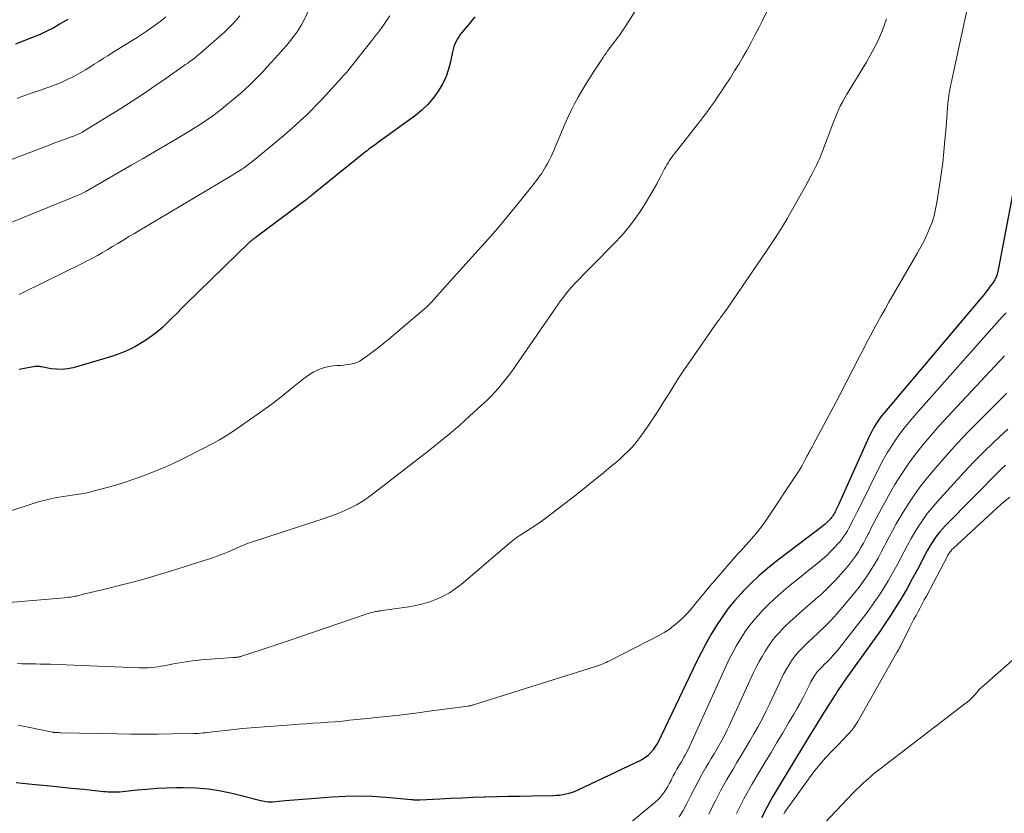
# Model space of a CAD drawing. Units: feet. Extents: x 2049992 to 2055000, y 550000 to 555000.
# Drawn here: x 2050994 to 2051140, y 550669 to 550787 of the extents above; entities that cross this region are included whole.
import ezdxf

# ---------------------------------------------------------------- set-up
doc = ezdxf.new("R2010")
doc.units = ezdxf.units.FT
doc.header["$LTSCALE"] = 100
doc.header["$MEASUREMENT"] = 0
doc.layers.add('CONTOUR INDEX', color=32, linetype='Continuous', lineweight=25)
doc.layers.add('CONTOUR INTERMEDIATE', color=40, linetype='Continuous', lineweight=15)

msp = doc.modelspace()

# ---------------------------------------------------------------- linework, layer by layer
at = {"layer": 'CONTOUR INDEX', "flags": 128}
for points, elevation in [([(2051061.64, 550787.54), (2051060.81, 550786.57), (2051059.71, 550785.23), (2051059.46, 550784.91), (2051059.23, 550784.58), (2051059.02, 550784.24), (2051058.83, 550783.88), (2051058.66, 550783.52), (2051058.51, 550783.14), (2051058.4, 550782.76), (2051058.3, 550782.36), (2051058, 550780.88), (2051057.71, 550779.77), (2051057.34, 550778.69), (2051056.85, 550777.65), (2051056.28, 550776.65), (2051056.18, 550776.49), (2051055.44, 550775.48), (2051054.64, 550774.53), (2051053.74, 550773.67), (2051052.78, 550772.88), (2051047.28, 550768.89), (2051047.04, 550768.71), (2051046.79, 550768.53), (2051046.55, 550768.36), (2051046.31, 550768.18), (2051046.06, 550768.01), (2051045.82, 550767.83), (2051045.59, 550767.64), (2051045.35, 550767.46), (2051037.36, 550761.02), (2051037.21, 550760.9), (2051037.06, 550760.78), (2051036.92, 550760.67), (2051036.77, 550760.55), (2051036.62, 550760.44), (2051036.47, 550760.33), (2051036.32, 550760.21), (2051036.17, 550760.1), (2051029.1, 550754.79), (2051029.02, 550754.73), (2051028.93, 550754.66), (2051028.84, 550754.6), (2051028.76, 550754.54), (2051028.67, 550754.47), (2051028.58, 550754.41), (2051028.5, 550754.35), (2051028.41, 550754.28), (2051028.32, 550754.21), (2051028.23, 550754.14), (2051028.15, 550754.07), (2051028.07, 550753.99), (2051018.75, 550744.9), (2051018.04, 550744.2), (2051017.33, 550743.5), (2051016.62, 550742.8), (2051015.92, 550742.09), (2051015.2, 550741.41), (2051014.45, 550740.76), (2051013.66, 550740.15), (2051012.85, 550739.58), (2051012.27, 550739.2), (2051011.13, 550738.52), (2051009.95, 550737.91), (2051008.71, 550737.41), (2051007.45, 550736.98), (2051001.87, 550735.37), (2051001.05, 550735.2), (2051000.24, 550735.11), (2050999.42, 550735.13), (2050998.59, 550735.22), (2050997.17, 550735.49), (2050997.06, 550735.51), (2050996.94, 550735.53), (2050996.82, 550735.54), (2050996.69, 550735.55), (2050996.57, 550735.56), (2050996.45, 550735.56), (2050996.33, 550735.55), (2050996.21, 550735.53), (2050995.41, 550735.39), (2050994.89, 550735.3), (2050994.37, 550735.21), (2050993.84, 550735.12)], 920), ([(2051001.1, 550787.18), (2051000.31, 550786.69), (2050999.96, 550786.49), (2050998.98, 550785.94), (2050997.97, 550785.42), (2050996.95, 550784.95), (2050995.91, 550784.51), (2050993.3, 550783.47)], 940), ([(2051141.58, 550761.08), (2051139.53, 550750.16), (2051139.48, 550749.93), (2051139.43, 550749.71), (2051139.37, 550749.49), (2051139.3, 550749.26), (2051139.25, 550749.11), (2051139.21, 550748.97), (2051139.15, 550748.83), (2051139.09, 550748.69), (2051139.03, 550748.56), (2051138.96, 550748.43), (2051138.89, 550748.3), (2051138.81, 550748.18), (2051138.72, 550748.06), (2051138.3, 550747.48), (2051137.99, 550747.07), (2051137.68, 550746.67), (2051137.37, 550746.27), (2051137.04, 550745.88), (2051122.57, 550728.72), (2051122.22, 550728.29), (2051121.89, 550727.85), (2051121.58, 550727.41), (2051121.27, 550726.95), (2051120.99, 550726.48), (2051120.72, 550726), (2051120.47, 550725.52), (2051120.23, 550725.02), (2051115.71, 550714.97), (2051115.62, 550714.77), (2051115.52, 550714.56), (2051115.43, 550714.36), (2051115.33, 550714.16), (2051115.31, 550714.11), (2051115.22, 550713.94), (2051115.12, 550713.76), (2051115.02, 550713.58), (2051114.92, 550713.41), (2051114.81, 550713.24), (2051114.69, 550713.08), (2051114.56, 550712.93), (2051114.43, 550712.78), (2051114.23, 550712.58), (2051113.99, 550712.34), (2051113.75, 550712.11), (2051113.49, 550711.89), (2051113.22, 550711.68), (2051106.5, 550706.57), (2051105.18, 550705.51), (2051103.89, 550704.42), (2051102.67, 550703.26), (2051101.48, 550702.06), (2051101.24, 550701.8), (2051100.23, 550700.67), (2051099.27, 550699.5), (2051098.39, 550698.28), (2051097.55, 550697.02), (2051096.77, 550695.72), (2051096.02, 550694.4), (2051095.32, 550693.06), (2051094.64, 550691.7), (2051089.35, 550680.6), (2051089.08, 550680.06), (2051088.79, 550679.53), (2051088.47, 550679.02), (2051088.14, 550678.52), (2051087.77, 550678.06), (2051087.35, 550677.64), (2051086.88, 550677.3), (2051086.36, 550677), (2051076.94, 550672.52), (2051076.51, 550672.34), (2051076.08, 550672.17), (2051075.63, 550672.04), (2051075.18, 550671.92), (2051074.72, 550671.83), (2051074.26, 550671.76), (2051073.79, 550671.72), (2051073.32, 550671.7), (2051070.1, 550671.64), (2051068.37, 550671.61), (2051066.63, 550671.57), (2051064.9, 550671.53), (2051063.17, 550671.48), (2051063.02, 550671.47), (2051061.37, 550671.42), (2051059.71, 550671.35), (2051058.06, 550671.28), (2051056.4, 550671.2), (2051053.42, 550671.04), (2051053.25, 550671.03), (2051053.09, 550671.03), (2051052.93, 550671.04), (2051052.77, 550671.05), (2051052.61, 550671.06), (2051052.45, 550671.07), (2051052.29, 550671.09), (2051052.13, 550671.1), (2051048.41, 550671.45), (2051046.39, 550671.58), (2051044.38, 550671.65), (2051042.36, 550671.6), (2051040.34, 550671.49), (2051038.58, 550671.34), (2051037.28, 550671.24), (2051035.99, 550671.13), (2051034.69, 550671.03), (2051033.4, 550670.92), (2051031.54, 550670.77), (2051031.18, 550670.76), (2051030.82, 550670.77), (2051030.46, 550670.81), (2051030.1, 550670.88), (2051029.74, 550670.96), (2051029.38, 550671.04), (2051029.02, 550671.13), (2051028.67, 550671.22), (2051025.71, 550671.97), (2051023.86, 550672.36), (2051022, 550672.66), (2051020.13, 550672.81), (2051018.24, 550672.87), (2051017.22, 550672.86), (2051015.76, 550672.82), (2051014.3, 550672.76), (2051012.85, 550672.65), (2051011.39, 550672.52), (2051009.19, 550672.27), (2051008.84, 550672.24), (2051008.49, 550672.22), (2051008.13, 550672.21), (2051007.78, 550672.21), (2051007.43, 550672.22), (2051007.08, 550672.23), (2051006.73, 550672.26), (2051006.37, 550672.29), (2051003.46, 550672.61), (2051001.65, 550672.8), (2050999.84, 550672.99), (2050998.03, 550673.17), (2050996.21, 550673.34), (2050993.39, 550673.6)], 900), ([(2051140.56, 550720.88), (2051139.88, 550720.22), (2051131.61, 550711.86), (2051131.18, 550711.39), (2051130.76, 550710.91), (2051130.37, 550710.41), (2051129.99, 550709.89), (2051129.64, 550709.35), (2051129.3, 550708.81), (2051128.98, 550708.25), (2051128.68, 550707.69), (2051127.45, 550705.34), (2051126.7, 550703.94), (2051125.93, 550702.55), (2051125.12, 550701.19), (2051124.3, 550699.83), (2051123.44, 550698.49), (2051122.57, 550697.16), (2051121.67, 550695.85), (2051120.75, 550694.55), (2051116.8, 550689.07), (2051116.55, 550688.72), (2051116.3, 550688.36), (2051116.06, 550688), (2051115.82, 550687.64), (2051115.58, 550687.28), (2051115.35, 550686.91), (2051115.11, 550686.55), (2051114.88, 550686.18), (2051113.31, 550683.69), (2051112.3, 550682.07), (2051111.3, 550680.46), (2051110.3, 550678.83), (2051109.31, 550677.2), (2051106.74, 550672.94), (2051105.87, 550671.45), (2051105.04, 550669.94), (2051104.26, 550668.4)], 880)]:
    msp.add_lwpolyline(points, dxfattribs=dict(at, elevation=elevation))
at = {"layer": 'CONTOUR INTERMEDIATE', "flags": 128}
for points, elevation in [([(2051088.79, 550793.64), (2051084, 550786.07), (2051083.71, 550785.62), (2051083.4, 550785.17), (2051083.08, 550784.74), (2051082.76, 550784.31), (2051082.58, 550784.09), (2051082.34, 550783.77), (2051082.09, 550783.45), (2051081.85, 550783.13), (2051081.62, 550782.81), (2051081.38, 550782.49), (2051081.15, 550782.16), (2051080.93, 550781.83), (2051080.7, 550781.5), (2051079.32, 550779.41), (2051078.71, 550778.47), (2051078.12, 550777.52), (2051077.54, 550776.56), (2051076.98, 550775.59), (2051076.44, 550774.61), (2051075.93, 550773.62), (2051075.45, 550772.6), (2051075, 550771.58), (2051073.21, 550767.33), (2051072.97, 550766.79), (2051072.72, 550766.26), (2051072.44, 550765.73), (2051072.15, 550765.22), (2051071.96, 550764.9), (2051071.75, 550764.55), (2051071.53, 550764.21), (2051071.3, 550763.88), (2051071.06, 550763.55), (2051070.81, 550763.23), (2051070.56, 550762.9), (2051070.31, 550762.59), (2051070.06, 550762.27), (2051067.82, 550759.49), (2051066.44, 550757.8), (2051065.03, 550756.13), (2051063.6, 550754.48), (2051062.14, 550752.84), (2051057.57, 550747.78), (2051057.17, 550747.34), (2051056.78, 550746.9), (2051056.38, 550746.46), (2051055.99, 550746.01), (2051055.44, 550745.39), (2051055.32, 550745.26), (2051055.2, 550745.12), (2051055.08, 550745), (2051054.95, 550744.87), (2051054.82, 550744.75), (2051054.69, 550744.63), (2051054.56, 550744.51), (2051054.43, 550744.39), (2051048.83, 550739.63), (2051048.07, 550739), (2051047.3, 550738.38), (2051046.51, 550737.78), (2051045.72, 550737.19), (2051044.93, 550736.62), (2051044.51, 550736.36), (2051044.07, 550736.14), (2051043.6, 550735.99), (2051043.12, 550735.89), (2051042.62, 550735.82), (2051042.12, 550735.76), (2051041.62, 550735.71), (2051041.12, 550735.67), (2051040.49, 550735.62), (2051039.9, 550735.54), (2051039.32, 550735.42), (2051038.76, 550735.24), (2051038.21, 550735.01), (2051037.68, 550734.74), (2051037.17, 550734.44), (2051036.67, 550734.1), (2051036.19, 550733.74), (2051034.22, 550732.15), (2051032.75, 550730.99), (2051031.27, 550729.86), (2051029.76, 550728.76), (2051028.23, 550727.69), (2051025.91, 550726.1), (2051024.78, 550725.35), (2051023.62, 550724.64), (2051022.43, 550723.98), (2051021.23, 550723.34), (2051017.98, 550721.73), (2051016.65, 550721.09), (2051015.3, 550720.48), (2051013.94, 550719.91), (2051012.57, 550719.37), (2051011.18, 550718.87), (2051009.78, 550718.39), (2051008.37, 550717.96), (2051006.95, 550717.56), (2051004.98, 550717.03), (2051004.34, 550716.87), (2051003.7, 550716.73), (2051003.05, 550716.61), (2051002.4, 550716.51), (2051001.75, 550716.42), (2051001.09, 550716.33), (2051000.44, 550716.22), (2050999.79, 550716.11), (2050999.39, 550716.04), (2050998.55, 550715.87), (2050997.71, 550715.68), (2050996.88, 550715.46), (2050996.05, 550715.21), (2050984.27, 550711.36)], 916), ([(2051038.46, 550791.87), (2051036.17, 550787.03), (2051035.87, 550786.45), (2051035.55, 550785.89), (2051035.2, 550785.34), (2051034.82, 550784.81), (2051034.42, 550784.3), (2051034.02, 550783.79), (2051033.6, 550783.3), (2051033.17, 550782.81), (2051031.91, 550781.4), (2051031.3, 550780.72), (2051030.68, 550780.05), (2051030.07, 550779.38), (2051029.44, 550778.71), (2051028.81, 550778.06), (2051028.16, 550777.43), (2051027.48, 550776.81), (2051026.8, 550776.21), (2051024.55, 550774.32), (2051023.94, 550773.81), (2051023.31, 550773.32), (2051022.67, 550772.84), (2051022.02, 550772.38), (2051021.36, 550771.93), (2051020.69, 550771.49), (2051020.01, 550771.07), (2051019.33, 550770.65), (2051017.35, 550769.47), (2051015.67, 550768.47), (2051013.98, 550767.48), (2051012.3, 550766.5), (2051010.61, 550765.52), (2051003.99, 550761.7), (2051003.92, 550761.66), (2051003.85, 550761.62), (2051003.77, 550761.58), (2051003.7, 550761.54), (2051003.45, 550761.41), (2051003.25, 550761.32), (2051003.05, 550761.22), (2051002.85, 550761.13), (2051002.64, 550761.05), (2050987.35, 550754.85)], 928), ([(2051107.07, 550792.44), (2051104.4, 550787), (2051103.85, 550785.9), (2051103.29, 550784.81), (2051102.71, 550783.72), (2051102.12, 550782.64), (2051102.07, 550782.57), (2051101.48, 550781.54), (2051100.88, 550780.51), (2051100.26, 550779.5), (2051099.63, 550778.49), (2051099.41, 550778.14), (2051098.88, 550777.32), (2051098.34, 550776.5), (2051097.78, 550775.69), (2051097.23, 550774.88), (2051096.65, 550774.08), (2051096.08, 550773.29), (2051095.48, 550772.51), (2051094.88, 550771.73), (2051091.41, 550767.33), (2051091.2, 550767.04), (2051090.98, 550766.75), (2051090.78, 550766.46), (2051090.57, 550766.17), (2051090.38, 550765.86), (2051090.19, 550765.56), (2051090.02, 550765.25), (2051089.85, 550764.93), (2051089.19, 550763.66), (2051088.68, 550762.71), (2051088.16, 550761.77), (2051087.61, 550760.84), (2051087.05, 550759.92), (2051086.45, 550758.96), (2051085.53, 550757.6), (2051084.55, 550756.29), (2051083.49, 550755.05), (2051082.37, 550753.85), (2051079.16, 550750.62), (2051078.51, 550749.96), (2051077.86, 550749.3), (2051077.22, 550748.64), (2051076.58, 550747.98), (2051075.95, 550747.3), (2051075.35, 550746.6), (2051074.79, 550745.88), (2051074.24, 550745.13), (2051073.95, 550744.71), (2051073.28, 550743.75), (2051072.61, 550742.78), (2051071.94, 550741.81), (2051071.27, 550740.84), (2051067.53, 550735.41), (2051066.96, 550734.62), (2051066.37, 550733.84), (2051065.76, 550733.08), (2051065.12, 550732.34), (2051064.49, 550731.62), (2051064.15, 550731.25), (2051063.8, 550730.89), (2051063.44, 550730.54), (2051063.08, 550730.19), (2051060.84, 550728.14), (2051059.33, 550726.79), (2051057.8, 550725.47), (2051056.24, 550724.19), (2051054.66, 550722.93), (2051046.62, 550716.69), (2051045.8, 550716.1), (2051044.97, 550715.54), (2051044.1, 550715.04), (2051043.21, 550714.56), (2051042.3, 550714.14), (2051041.38, 550713.74), (2051040.44, 550713.38), (2051039.49, 550713.04), (2051028.42, 550709.43), (2051028.1, 550709.32), (2051027.77, 550709.2), (2051027.45, 550709.08), (2051027.13, 550708.94), (2051026.82, 550708.81), (2051026.5, 550708.67), (2051026.19, 550708.53), (2051025.87, 550708.4), (2051025.07, 550708.05), (2051024.35, 550707.75), (2051023.63, 550707.46), (2051022.89, 550707.2), (2051022.15, 550706.95), (2051015.54, 550704.87), (2051014.38, 550704.51), (2051013.22, 550704.17), (2051012.06, 550703.83), (2051010.89, 550703.51), (2051009.72, 550703.2), (2051008.54, 550702.9), (2051007.37, 550702.61), (2051006.19, 550702.32), (2051003.38, 550701.66), (2051003.21, 550701.61), (2051003.04, 550701.57), (2051002.86, 550701.53), (2051002.69, 550701.49), (2051002.52, 550701.45), (2051002.35, 550701.41), (2051002.17, 550701.38), (2051002, 550701.35), (2051001.77, 550701.31), (2051001.48, 550701.26), (2051001.19, 550701.22), (2051000.9, 550701.19), (2051000.61, 550701.16), (2050992.35, 550700.42)], 912), ([(2051135.05, 550789.62), (2051132.48, 550777.69), (2051132.4, 550777.31), (2051132.32, 550776.94), (2051132.25, 550776.56), (2051132.19, 550776.19), (2051132.13, 550775.81), (2051132.08, 550775.43), (2051132.03, 550775.05), (2051132, 550774.67), (2051131.95, 550774.01), (2051131.89, 550773.3), (2051131.84, 550772.59), (2051131.78, 550771.87), (2051131.72, 550771.16), (2051131.56, 550769.2), (2051131.41, 550767.51), (2051131.23, 550765.82), (2051131.01, 550764.13), (2051130.76, 550762.45), (2051130.37, 550759.93), (2051130.17, 550758.94), (2051129.94, 550757.97), (2051129.63, 550757.01), (2051129.28, 550756.07), (2051128.87, 550755.14), (2051128.44, 550754.23), (2051127.97, 550753.33), (2051127.49, 550752.45), (2051123.21, 550745.09), (2051122.64, 550744.09), (2051122.08, 550743.09), (2051121.52, 550742.09), (2051120.97, 550741.08), (2051120.43, 550740.06), (2051119.9, 550739.05), (2051119.37, 550738.03), (2051118.84, 550737.01), (2051117.91, 550735.19), (2051116.92, 550733.27), (2051115.92, 550731.34), (2051114.91, 550729.43), (2051113.89, 550727.51), (2051111.96, 550723.88), (2051111.86, 550723.7), (2051111.76, 550723.52), (2051111.66, 550723.34), (2051111.56, 550723.16), (2051111.5, 550723.05), (2051111.43, 550722.93), (2051111.36, 550722.81), (2051111.29, 550722.69), (2051111.22, 550722.56), (2051111.15, 550722.44), (2051111.09, 550722.31), (2051111.02, 550722.19), (2051110.96, 550722.06), (2051110.68, 550721.5), (2051110.47, 550721.1), (2051110.25, 550720.7), (2051110.01, 550720.32), (2051109.77, 550719.94), (2051104.74, 550712.41), (2051104.22, 550711.67), (2051103.68, 550710.95), (2051103.1, 550710.26), (2051102.49, 550709.58), (2051101.88, 550708.92), (2051101.27, 550708.25), (2051100.66, 550707.57), (2051100.07, 550706.89), (2051097.29, 550703.68), (2051096.58, 550702.85), (2051095.88, 550702.02), (2051095.19, 550701.17), (2051094.5, 550700.33), (2051094.2, 550699.96), (2051093.65, 550699.31), (2051093.08, 550698.68), (2051092.48, 550698.08), (2051091.86, 550697.5), (2051091.2, 550696.96), (2051090.52, 550696.45), (2051089.81, 550696), (2051089.07, 550695.58), (2051081.68, 550691.79), (2051081.41, 550691.66), (2051081.14, 550691.53), (2051080.86, 550691.41), (2051080.58, 550691.29), (2051080.3, 550691.18), (2051080.01, 550691.07), (2051079.73, 550690.97), (2051079.44, 550690.88), (2051061.41, 550685.21), (2051061.32, 550685.18), (2051061.22, 550685.15), (2051061.12, 550685.12), (2051061.02, 550685.1), (2051060.92, 550685.08), (2051060.82, 550685.06), (2051060.72, 550685.05), (2051060.61, 550685.03), (2051055.17, 550684.31), (2051052.79, 550684), (2051050.4, 550683.71), (2051048.01, 550683.44), (2051045.62, 550683.19), (2051043, 550682.92), (2051041.92, 550682.81), (2051040.84, 550682.71), (2051039.76, 550682.63), (2051038.67, 550682.55), (2051037.59, 550682.48), (2051036.5, 550682.4), (2051035.42, 550682.33), (2051034.34, 550682.25), (2051029.66, 550681.92), (2051028.37, 550681.82), (2051027.08, 550681.7), (2051025.79, 550681.57), (2051024.5, 550681.42), (2051022.62, 550681.19), (2051022.27, 550681.15), (2051021.93, 550681.11), (2051021.58, 550681.07), (2051021.23, 550681.04), (2051020.88, 550681.01), (2051020.53, 550680.98), (2051020.18, 550680.97), (2051019.83, 550680.96), (2051016.49, 550680.89), (2051014.48, 550680.87), (2051012.46, 550680.86), (2051010.44, 550680.87), (2051008.42, 550680.9), (2051000.02, 550681.08), (2050999.87, 550681.08), (2050999.73, 550681.09), (2050999.58, 550681.09), (2050999.43, 550681.1), (2050999.25, 550681.11), (2050999.19, 550681.11), (2050999.13, 550681.12), (2050999.07, 550681.12), (2050999.01, 550681.13), (2050998.95, 550681.14), (2050998.9, 550681.15), (2050998.84, 550681.16), (2050998.78, 550681.17), (2050995.44, 550681.86), (2050993.71, 550682.22)], 904), ([(2051026.65, 550787.71), (2051026.12, 550787.06), (2051025.56, 550786.44), (2051024.98, 550785.85), (2051024.37, 550785.28), (2051020.86, 550782.2), (2051020.55, 550781.94), (2051020.23, 550781.67), (2051019.91, 550781.42), (2051019.58, 550781.17), (2051019.25, 550780.92), (2051018.92, 550780.68), (2051018.59, 550780.44), (2051018.25, 550780.2), (2051015.64, 550778.37), (2051013.99, 550777.22), (2051012.33, 550776.1), (2051010.64, 550775.01), (2051008.95, 550773.94), (2051003.47, 550770.55), (2051003.27, 550770.42), (2051003.06, 550770.31), (2051002.84, 550770.2), (2051002.63, 550770.09), (2051002.41, 550770), (2051002.19, 550769.9), (2051001.96, 550769.82), (2051001.74, 550769.73), (2051000.82, 550769.4), (2051000.13, 550769.15), (2050999.45, 550768.9), (2050998.76, 550768.65), (2050998.08, 550768.39), (2050984.03, 550763.06)], 932), ([(2051015.66, 550787.55), (2051014.99, 550787), (2051014.29, 550786.47), (2051013.58, 550785.96), (2051012.86, 550785.46), (2051012.13, 550784.98), (2051011.39, 550784.5), (2051010.65, 550784.04), (2051007.67, 550782.19), (2051007.01, 550781.77), (2051006.34, 550781.35), (2051005.68, 550780.92), (2051005.02, 550780.5), (2051004.36, 550780.07), (2051003.69, 550779.66), (2051003.01, 550779.27), (2051002.32, 550778.89), (2051001.88, 550778.65), (2051000.99, 550778.21), (2051000.1, 550777.79), (2050999.18, 550777.42), (2050998.25, 550777.07), (2050997.5, 550776.82), (2050996.94, 550776.62), (2050996.37, 550776.43), (2050995.8, 550776.24), (2050995.24, 550776.04), (2050994.67, 550775.84), (2050994.11, 550775.63), (2050993.55, 550775.41)], 936), ([(2051048.96, 550787.7), (2051048.55, 550787.07), (2051048.12, 550786.45), (2051047.67, 550785.84), (2051047.22, 550785.24), (2051046.76, 550784.64), (2051046.29, 550784.05), (2051042.74, 550779.54), (2051042.67, 550779.42), (2051042.6, 550779.31), (2051042.49, 550779.2), (2051042.45, 550779.16), (2051042.4, 550779.12), (2051042.36, 550779.08), (2051042.31, 550779.03), (2051042.21, 550778.92), (2051042.11, 550778.82), (2051042.01, 550778.72), (2051041.92, 550778.61), (2051041.82, 550778.51), (2051038.86, 550775.27), (2051038.09, 550774.46), (2051037.32, 550773.66), (2051036.52, 550772.89), (2051035.71, 550772.12), (2051034.88, 550771.37), (2051034.05, 550770.63), (2051033.2, 550769.91), (2051032.35, 550769.19), (2051029.13, 550766.52), (2051028.7, 550766.16), (2051028.26, 550765.82), (2051027.81, 550765.48), (2051027.35, 550765.15), (2051026.89, 550764.84), (2051026.42, 550764.53), (2051025.94, 550764.23), (2051025.46, 550763.94), (2051012.61, 550756.32), (2051011.79, 550755.84), (2051010.98, 550755.35), (2051010.17, 550754.86), (2051009.37, 550754.36), (2051009.24, 550754.28), (2051008.5, 550753.82), (2051007.75, 550753.37), (2051007.01, 550752.93), (2051006.26, 550752.49), (2051005.51, 550752.06), (2051004.75, 550751.64), (2051003.98, 550751.24), (2051003.21, 550750.85), (2050994.53, 550746.58), (2050993.85, 550746.26)], 924), ([(2051122.86, 550787.26), (2051122.24, 550785.58), (2051121.55, 550783.94), (2051120.74, 550782.35), (2051119.86, 550780.79), (2051117.3, 550776.62), (2051116.97, 550776.07), (2051116.65, 550775.52), (2051116.34, 550774.95), (2051116.04, 550774.39), (2051115.76, 550773.81), (2051115.5, 550773.23), (2051115.25, 550772.64), (2051115.01, 550772.04), (2051113.2, 550767.19), (2051113.03, 550766.76), (2051112.85, 550766.34), (2051112.66, 550765.92), (2051112.46, 550765.5), (2051112.25, 550765.09), (2051112.04, 550764.69), (2051111.83, 550764.28), (2051111.61, 550763.87), (2051110.79, 550762.38), (2051110.16, 550761.23), (2051109.52, 550760.08), (2051108.87, 550758.94), (2051108.22, 550757.81), (2051108.11, 550757.61), (2051107.38, 550756.39), (2051106.64, 550755.18), (2051105.86, 550753.98), (2051105.07, 550752.8), (2051099.19, 550744.21), (2051099.1, 550744.08), (2051099, 550743.94), (2051098.9, 550743.81), (2051098.81, 550743.67), (2051098.71, 550743.54), (2051098.61, 550743.41), (2051098.51, 550743.28), (2051098.42, 550743.14), (2051098.33, 550743.03), (2051098.19, 550742.84), (2051098.05, 550742.65), (2051097.91, 550742.46), (2051097.78, 550742.27), (2051093.63, 550736.36), (2051092.82, 550735.17), (2051092.02, 550733.98), (2051091.26, 550732.77), (2051090.51, 550731.54), (2051089.76, 550730.32), (2051088.99, 550729.11), (2051088.2, 550727.91), (2051087.4, 550726.72), (2051086.33, 550725.18), (2051085.88, 550724.58), (2051085.42, 550724), (2051084.92, 550723.44), (2051084.4, 550722.91), (2051083.86, 550722.39), (2051083.31, 550721.88), (2051082.74, 550721.39), (2051082.17, 550720.91), (2051080.52, 550719.54), (2051079.1, 550718.39), (2051077.68, 550717.25), (2051076.25, 550716.13), (2051074.81, 550715.02), (2051072.02, 550712.89), (2051071.36, 550712.41), (2051070.7, 550711.93), (2051070.02, 550711.48), (2051069.33, 550711.04), (2051068.24, 550710.36), (2051068.09, 550710.27), (2051067.94, 550710.17), (2051067.8, 550710.07), (2051067.65, 550709.97), (2051067.51, 550709.86), (2051067.37, 550709.75), (2051067.24, 550709.64), (2051067.1, 550709.53), (2051059.57, 550703.14), (2051058.72, 550702.48), (2051057.84, 550701.89), (2051056.91, 550701.37), (2051055.94, 550700.92), (2051054.93, 550700.55), (2051053.91, 550700.23), (2051052.87, 550699.99), (2051051.82, 550699.8), (2051047.82, 550699.24), (2051047.66, 550699.22), (2051047.49, 550699.2), (2051047.33, 550699.17), (2051047.16, 550699.15), (2051047, 550699.12), (2051046.84, 550699.09), (2051046.68, 550699.06), (2051046.51, 550699.02), (2051046.32, 550698.96), (2051046.06, 550698.89), (2051045.81, 550698.82), (2051045.55, 550698.74), (2051045.3, 550698.65), (2051035.76, 550695.39), (2051034.28, 550694.89), (2051032.8, 550694.39), (2051031.32, 550693.89), (2051029.84, 550693.4), (2051027.08, 550692.5), (2051026.98, 550692.46), (2051026.87, 550692.43), (2051026.76, 550692.4), (2051026.65, 550692.37), (2051026.54, 550692.35), (2051026.42, 550692.33), (2051026.31, 550692.31), (2051026.2, 550692.3), (2051026.17, 550692.29), (2051026.05, 550692.28), (2051025.92, 550692.27), (2051025.79, 550692.26), (2051025.67, 550692.25), (2051022.24, 550692.02), (2051020.94, 550691.9), (2051019.63, 550691.76), (2051018.34, 550691.57), (2051017.04, 550691.35), (2051015.38, 550691.04), (2051014.92, 550690.96), (2051014.46, 550690.89), (2051014, 550690.83), (2051013.54, 550690.78), (2051013.07, 550690.74), (2051012.61, 550690.72), (2051012.14, 550690.72), (2051011.68, 550690.73), (2051003.12, 550691.09), (2051001.98, 550691.14), (2051000.83, 550691.18), (2050999.69, 550691.22), (2050998.54, 550691.25), (2050997.57, 550691.27), (2050996.91, 550691.29), (2050996.25, 550691.3), (2050995.59, 550691.31), (2050994.92, 550691.32), (2050994.26, 550691.33), (2050993.6, 550691.35)], 908), ([(2051140.64, 550743.51), (2051140.35, 550743.21), (2051140.07, 550742.91), (2051127.21, 550728.44), (2051126.43, 550727.53), (2051125.68, 550726.61), (2051124.95, 550725.66), (2051124.24, 550724.7), (2051123.58, 550723.7), (2051122.94, 550722.69), (2051122.36, 550721.65), (2051121.8, 550720.6), (2051118.72, 550714.38), (2051118.48, 550713.91), (2051118.24, 550713.43), (2051118.01, 550712.95), (2051117.77, 550712.47), (2051117.72, 550712.37), (2051117.51, 550711.94), (2051117.28, 550711.52), (2051117.04, 550711.1), (2051116.79, 550710.7), (2051116.53, 550710.3), (2051116.25, 550709.91), (2051115.95, 550709.54), (2051115.64, 550709.18), (2051115.17, 550708.67), (2051114.6, 550708.07), (2051114.01, 550707.5), (2051113.4, 550706.95), (2051112.77, 550706.42), (2051108.24, 550702.77), (2051107.21, 550701.9), (2051106.21, 550701.01), (2051105.24, 550700.08), (2051104.29, 550699.12), (2051104.1, 550698.92), (2051103.3, 550698.02), (2051102.54, 550697.09), (2051101.84, 550696.11), (2051101.18, 550695.11), (2051100.56, 550694.07), (2051099.98, 550693.02), (2051099.43, 550691.94), (2051098.92, 550690.85), (2051093.6, 550679.11), (2051093.44, 550678.76), (2051093.27, 550678.42), (2051093.1, 550678.08), (2051092.92, 550677.75), (2051092.73, 550677.42), (2051092.54, 550677.09), (2051092.35, 550676.76), (2051092.15, 550676.43), (2051091.97, 550676.13), (2051091.69, 550675.64), (2051091.41, 550675.15), (2051091.15, 550674.66), (2051090.9, 550674.16), (2051090.83, 550673.99), (2051090.59, 550673.55), (2051090.35, 550673.1), (2051090.09, 550672.67), (2051089.81, 550672.25), (2051089.5, 550671.85), (2051089.18, 550671.46), (2051088.83, 550671.11), (2051088.45, 550670.77), (2051078.9, 550662.77)], 896), ([(2051140.41, 550737.11), (2051131.93, 550728.08), (2051130.7, 550726.73), (2051129.49, 550725.35), (2051128.33, 550723.95), (2051127.19, 550722.51), (2051126.1, 550721.04), (2051125.07, 550719.53), (2051124.11, 550717.98), (2051123.2, 550716.39), (2051121.78, 550713.77), (2051121.38, 550713.03), (2051120.99, 550712.28), (2051120.6, 550711.53), (2051120.22, 550710.77), (2051120.14, 550710.61), (2051119.8, 550709.94), (2051119.44, 550709.28), (2051119.06, 550708.63), (2051118.67, 550707.98), (2051118.25, 550707.35), (2051117.82, 550706.74), (2051117.35, 550706.14), (2051116.87, 550705.56), (2051116.11, 550704.69), (2051115.21, 550703.71), (2051114.28, 550702.75), (2051113.32, 550701.83), (2051112.32, 550700.94), (2051110.01, 550698.95), (2051109.26, 550698.28), (2051108.52, 550697.6), (2051107.81, 550696.9), (2051107.11, 550696.19), (2051106.97, 550696.03), (2051106.37, 550695.37), (2051105.81, 550694.67), (2051105.29, 550693.95), (2051104.79, 550693.2), (2051104.34, 550692.43), (2051103.9, 550691.65), (2051103.49, 550690.85), (2051103.1, 550690.04), (2051099.49, 550682.21), (2051099.15, 550681.48), (2051098.79, 550680.76), (2051098.41, 550680.04), (2051098.02, 550679.33), (2051097.61, 550678.63), (2051097.21, 550677.93), (2051096.8, 550677.24), (2051096.38, 550676.54), (2051096, 550675.9), (2051095.4, 550674.88), (2051094.83, 550673.84), (2051094.28, 550672.8), (2051093.75, 550671.74), (2051093.61, 550671.44), (2051093.11, 550670.47), (2051092.59, 550669.51), (2051092.03, 550668.57)], 892), ([(2051140.7, 550731.52), (2051136.77, 550727.62), (2051135.05, 550725.87), (2051133.36, 550724.08), (2051131.72, 550722.25), (2051130.11, 550720.39), (2051128.98, 550719.05), (2051127.99, 550717.81), (2051127.05, 550716.54), (2051126.17, 550715.23), (2051125.33, 550713.88), (2051124.89, 550713.13), (2051124.32, 550712.13), (2051123.75, 550711.12), (2051123.21, 550710.1), (2051122.68, 550709.08), (2051122.57, 550708.86), (2051122.09, 550707.94), (2051121.6, 550707.04), (2051121.08, 550706.15), (2051120.54, 550705.26), (2051119.98, 550704.4), (2051119.39, 550703.55), (2051118.77, 550702.73), (2051118.13, 550701.92), (2051116.32, 550699.73), (2051115.47, 550698.75), (2051114.59, 550697.79), (2051113.68, 550696.87), (2051112.74, 550695.97), (2051111.79, 550695.09), (2051111.32, 550694.64), (2051110.85, 550694.19), (2051110.38, 550693.72), (2051109.93, 550693.25), (2051109.83, 550693.15), (2051109.44, 550692.71), (2051109.07, 550692.26), (2051108.73, 550691.78), (2051108.41, 550691.29), (2051108.11, 550690.79), (2051107.82, 550690.28), (2051107.55, 550689.76), (2051107.29, 550689.23), (2051105.45, 550685.34), (2051104.9, 550684.22), (2051104.34, 550683.11), (2051103.75, 550682.01), (2051103.14, 550680.93), (2051102.51, 550679.85), (2051101.88, 550678.78), (2051101.25, 550677.71), (2051100.61, 550676.64), (2051100.03, 550675.67), (2051099.12, 550674.11), (2051098.24, 550672.54), (2051097.4, 550670.94), (2051096.6, 550669.32), (2051096.43, 550668.97)], 888), ([(2051140.92, 550726.24), (2051140.29, 550725.67), (2051138.77, 550724.25), (2051137.27, 550722.81), (2051135.82, 550721.32), (2051134.4, 550719.81), (2051130.35, 550715.38), (2051129.63, 550714.54), (2051128.93, 550713.68), (2051128.29, 550712.78), (2051127.67, 550711.86), (2051127.09, 550710.92), (2051126.53, 550709.96), (2051125.99, 550708.99), (2051125.47, 550708.02), (2051125.01, 550707.1), (2051124.39, 550705.94), (2051123.76, 550704.8), (2051123.1, 550703.67), (2051122.42, 550702.55), (2051121.71, 550701.45), (2051120.97, 550700.37), (2051120.21, 550699.3), (2051119.42, 550698.26), (2051115.76, 550693.57), (2051115.36, 550693.07), (2051114.95, 550692.59), (2051114.52, 550692.12), (2051114.07, 550691.66), (2051113.61, 550691.2), (2051113.39, 550690.98), (2051113.18, 550690.76), (2051112.96, 550690.54), (2051112.75, 550690.31), (2051112.7, 550690.27), (2051112.52, 550690.06), (2051112.34, 550689.84), (2051112.18, 550689.62), (2051112.03, 550689.39), (2051111.88, 550689.15), (2051111.75, 550688.91), (2051111.62, 550688.66), (2051111.49, 550688.41), (2051110.89, 550687.19), (2051110.46, 550686.33), (2051110.01, 550685.48), (2051109.54, 550684.65), (2051109.06, 550683.82), (2051108.3, 550682.54), (2051107.43, 550681.08), (2051106.56, 550679.62), (2051105.69, 550678.15), (2051104.81, 550676.69), (2051104.06, 550675.45), (2051102.84, 550673.35), (2051101.66, 550671.23), (2051100.53, 550669.08)], 884), ([(2051141.21, 550716.11), (2051140.28, 550715.35), (2051139.38, 550714.56), (2051132.78, 550708.49), (2051132.65, 550708.36), (2051132.53, 550708.23), (2051132.41, 550708.09), (2051132.3, 550707.95), (2051132.2, 550707.8), (2051132.1, 550707.65), (2051132, 550707.49), (2051131.92, 550707.33), (2051128.79, 550701.41), (2051128.48, 550700.83), (2051128.18, 550700.25), (2051127.87, 550699.67), (2051127.56, 550699.09), (2051127.25, 550698.52), (2051126.95, 550697.94), (2051126.65, 550697.36), (2051126.35, 550696.77), (2051124.97, 550694.05), (2051124.84, 550693.81), (2051124.72, 550693.57), (2051124.59, 550693.33), (2051124.46, 550693.09), (2051118.6, 550682.75), (2051118.32, 550682.29), (2051118.02, 550681.85), (2051117.69, 550681.44), (2051117.34, 550681.04), (2051116.97, 550680.65), (2051116.6, 550680.26), (2051116.23, 550679.87), (2051115.85, 550679.49), (2051114.71, 550678.31), (2051113.79, 550677.32), (2051112.9, 550676.3), (2051112.06, 550675.25), (2051111.24, 550674.16), (2051107.94, 550669.54), (2051107.76, 550669.26), (2051107.58, 550668.97)], 876), ([(2051143.24, 550693.31), (2051136.93, 550687.77), (2051136.81, 550687.67), (2051136.7, 550687.55), (2051136.59, 550687.43), (2051136.49, 550687.31), (2051136.39, 550687.18), (2051136.29, 550687.06), (2051136.18, 550686.94), (2051136.08, 550686.82), (2051135.74, 550686.46), (2051135.45, 550686.17), (2051135.16, 550685.89), (2051134.85, 550685.62), (2051134.53, 550685.36), (2051121.49, 550675.36), (2051121.14, 550675.09), (2051120.8, 550674.81), (2051120.47, 550674.53), (2051120.14, 550674.24), (2051119.82, 550673.97), (2051119.35, 550673.54), (2051118.87, 550673.1), (2051118.42, 550672.64), (2051117.97, 550672.18), (2051108.46, 550662.15)], 872)]:
    msp.add_lwpolyline(points, dxfattribs=dict(at, elevation=elevation))

doc.saveas('drawing.dxf')
